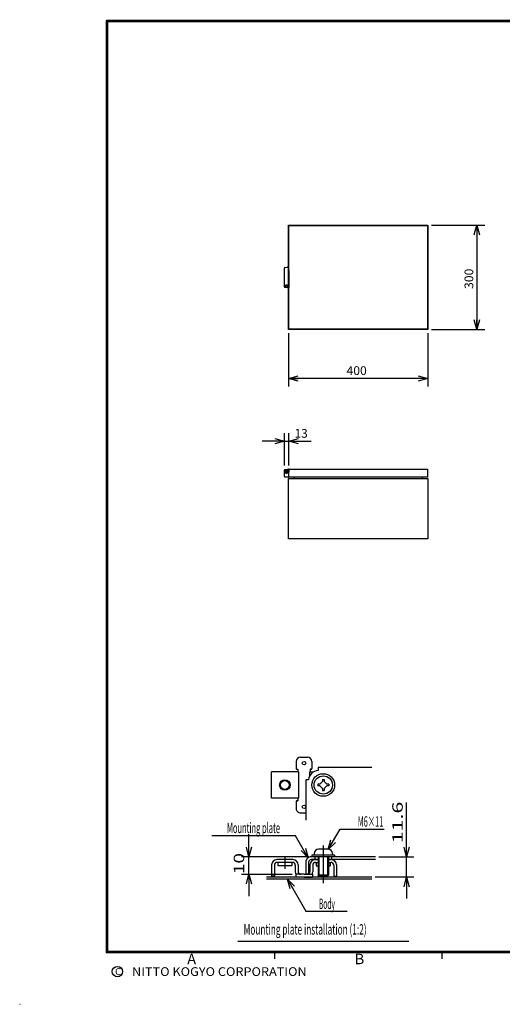
# Model space of a CAD drawing. Extents: x -217 to 196, y -148 to 134.
# Drawn here: x -217 to -79, y -148 to 134 of the extents above; entities that cross this region are included whole.
import ezdxf
from ezdxf.enums import TextEntityAlignment as Align

# ---------------------------------------------------------------- set-up
doc = ezdxf.new("R2010")
doc.units = 0
doc.linetypes.add('CENTER', pattern=[50.8, 31.75, -6.35, 6.35, -6.35])
doc.layers.get('0').update_dxf_attribs({"linetype": 'CONTINUOUS'})
doc.layers.add('CLASS1', color=7, linetype='CONTINUOUS')
doc.layers.add('GV', color=7, linetype='CONTINUOUS')
doc.styles.add('MX_DIMTXSTY_3', font='txt.shx', dxfattribs={"width": 1.2, "bigfont": 'extfont.shx'})
doc.styles.add('MX_DIMTXSTY_4', font='txt.shx', dxfattribs={"width": 1.1, "bigfont": 'extfont.shx'})

# ---------------------------------------------------------------- blocks, each defined once
blk = doc.blocks.new('_OPEN30')
at = {"color": 0, "linetype": 'ByBlock'}
for p, q in [((-1, 0.267949), (0, 0)), ((0, 0), (-1, -0.267949)), ((0, 0), (-1, 0))]:
    blk.add_line(p, q, dxfattribs=at)

msp = doc.modelspace()

# ---------------------------------------------------------------- linework, layer by layer
at = {"layer": 'CLASS1', "color": 7, "linetype": 'CONTINUOUS'}
for p, q in [((-137.75, -78.850006), (-137.75, -80.850006)), ((-136.5, -77.600006), (-134.5, -77.600006)), ((-133.25, -78.850006), (-133.25, -80.850006)), ((-137.075005, -81.850006), (-144.8, -81.850006)), ((-144.8, -89.350006), (-144.8, -81.850006)), ((-137.5, -81.100006), (-137.25, -81.100006)), ((-137.25, -81.100006), (-137.25, -81.850006)), ((-137.074997, -81.850006), (-137.074997, -89.350006)), ((-133.925003, -81.850006), (-133.925003, -83.145284)), ((-133.924995, -81.850006), (-132.78035, -81.850006)), ((-133.5, -81.100006), (-133.75, -81.100006)), ((-133.75, -81.100006), (-133.75, -81.850006)), ((-116.084549, -80.600006), (-131.5, -80.600006)), ((-131.5, -80.600006), (-131.5, -81.415024)), ((-135, -84.100006), (-135, -95.699966)), ((-134.184952, -84.100006), (-134.999985, -84.100006)), ((-130.987437, -85.350006), (-130.25, -84.612569)), ((-130.25, -84.025006), (-130.25, -84.612569)), ((-130.25, -84.025006), (-129.75, -84.025006)), ((-129.75, -84.025006), (-129.75, -84.612569)), ((-129.012563, -85.350006), (-129.75, -84.612569)), ((-131.575, -85.350006), (-131.575, -85.850006)), ((-130.987437, -85.350006), (-131.575, -85.350006)), ((-130.987437, -85.850006), (-131.575, -85.850006)), ((-130.25, -86.587443), (-130.987437, -85.850006)), ((-130.25, -86.587443), (-130.25, -87.175006)), ((-130.25, -87.175006), (-129.75, -87.175006)), ((-129.75, -86.587443), (-129.012563, -85.850006)), ((-129.75, -86.587443), (-129.75, -87.175006)), ((-128.425, -85.350006), (-129.012563, -85.350006)), ((-128.425, -85.850006), (-129.012563, -85.850006)), ((-128.425, -85.350006), (-128.425, -85.850006)), ((-137.075005, -89.350006), (-144.8, -89.350006)), ((-137.75, -90.350006), (-137.75, -92.350006)), ((-137.5, -90.100006), (-137.25, -90.100006)), ((-137.25, -89.350006), (-137.25, -90.100006)), ((-136.5, -93.600006), (-135, -93.600006)), ((-125.1819, -98.254593), (-112.572164, -98.254593)), ((-137.959579, -100.145294), (-161.970061, -100.145294)), ((-128.625, -104.000012), (-131.375, -104.000012)), ((-134.5, -106.200012), (-153.46985, -106.200012)), ((-151.294585, -111.199997), (-151.294585, -106.200012)), ((-138.700005, -106.999997), (-143.3, -106.999997)), ((-115.021362, -106.200012), (-133.5, -106.200012)), ((-131.5, -107), (-133.449997, -107)), ((-126.75, -105.700012), (-133.25, -105.700012)), ((-133.25, -105.700012), (-133.25, -106.200012)), ((-132.625, -105.250012), (-132.625, -105.700012)), ((-132.375, -106.200012), (-132.375, -106.960112)), ((-132.303021, -107), (-131.5, -107)), ((-131.5, -106.200012), (-131.5, -111.450012)), ((-131.25, -106.200012), (-131.25, -111.699997)), ((-128.75, -106.200012), (-128.75, -111.699997)), ((-128.5, -106.200012), (-128.5, -111.449997)), ((-128.5, -107), (-127.696974, -107)), ((-115, -107), (-128.5, -107)), ((-127.625, -106.200012), (-127.625, -107)), ((-127.375, -105.250012), (-127.375, -105.700012)), ((-126.75, -105.700012), (-126.75, -106.200012)), ((-114.021362, -106.200012), (-103.991308, -106.200012)), ((-106.09467, -112), (-106.09467, -106.200012)), ((-144.8, -108.499997), (-144.8, -111.75)), ((-144, -108.549997), (-144, -111.75)), ((-138.75, -107.799997), (-143.25, -107.799997)), ((-143, -107.799997), (-143, -108.799997)), ((-139, -108.799997), (-143, -108.799997)), ((-139, -107.799997), (-139, -108.799997)), ((-138, -108.549997), (-138, -110.5)), ((-137.200005, -108.499997), (-137.200005, -110.449997)), ((-135, -107.700012), (-135, -111.200012)), ((-134.200012, -107.75), (-134.200012, -111.199997)), ((-133.799995, -108.499997), (-133.799995, -110.449997)), ((-133, -108.549997), (-133, -110.5)), ((-132.25, -107.799997), (-131.5, -107.799997)), ((-132, -107.799997), (-132, -108.799997)), ((-132, -108.799997), (-131.5, -108.799997)), ((-128.5, -107.799997), (-127.75, -107.799997)), ((-128.5, -108.799997), (-128, -108.799997)), ((-128, -107.799997), (-128, -108.799997)), ((-127, -108.549997), (-127, -111.75)), ((-126.2, -108.499997), (-126.2, -111.75)), ((-153.46985, -111.199997), (-138.875, -111.199997)), ((-116.09467, -112), (-146.294585, -112)), ((-116.084549, -112.600006), (-146.294585, -112.600006)), ((-144, -111.75), (-144.8, -111.75)), ((-137.875, -111.199997), (-137.875, -112)), ((-135.5, -111.199997), (-137.875, -111.199997)), ((-135.5, -112), (-137.875, -112)), ((-135.5, -111.199997), (-133.125, -111.199997)), ((-135.5, -112), (-133.125, -112)), ((-134.200012, -111.200012), (-135, -111.200012)), ((-133.125, -111.199997), (-133.125, -112)), ((-131.250077, -111.700027), (-131.500077, -111.450043)), ((-128.500089, -111.450071), (-131.500074, -111.450086)), ((-128.75, -111.700012), (-131.25, -111.700012)), ((-128.500065, -111.45002), (-128.750079, -111.700018)), ((-127, -111.75), (-126.2, -111.75)), ((-103.991308, -112), (-115.09467, -112)), ((-134.976593, -121.755249), (-123.166275, -121.755249)), ((-154.5, -130.4), (-105.5, -130.4)), ((-144, -133.5), (-144, -135.5)), ((-96, -133.5), (-96, -135.5)), ((8, -133.5), (-92, -133.5)), ((-217, -148.5), (-216.899994, -148.5))]:
    msp.add_line(p, q, dxfattribs=at)
at = {"layer": 'CLASS1', "color": 7, "linetype": 'CENTER'}
for p, q in [((-130, -102.975118), (-130, -113.757907)), ((-141, -106.299136), (-141, -109.623153))]:
    msp.add_line(p, q, dxfattribs=at)
at = {"layer": 'CLASS1', "color": 7, "linetype": 'CONTINUOUS', "const_width": 0.8}
for points in [[(192, 133.5), (-192, 133.5)], [(-192, -133.5), (-192, 133.5)], [(-192, -133.5), (192, -133.5)]]:
    msp.add_lwpolyline(points, dxfattribs=at)
at = {"layer": 'CLASS1', "color": 7, "linetype": 'CONTINUOUS', "const_width": 0.4}
for points in [[(-192, 133.3, -1), (-192, 133.7, -1)], [(-192.2, 133.5, -1), (-191.8, 133.5, -1)], [(-192, -133.3, 1), (-192, -133.7, 1)], [(-192.2, -133.5, 1), (-191.8, -133.5, 1)]]:
    msp.add_lwpolyline(points, format="xyb", dxfattribs=at)
at = {"layer": 'CLASS1', "color": 7, "linetype": 'CONTINUOUS'}
for points in [[(-106.09467, -106.200012), (-106.09467, -90.633021)], [(-128.541718, -104.073975), (-125.1819, -98.254593)], [(-151.294585, -106.200012), (-151.294585, -99.748088)], [(-134.322189, -106.445435), (-137.959579, -100.145294)], [(-151.294585, -111.199997), (-151.294585, -117.468309)], [(-140.26239, -112.600006), (-134.976608, -121.755249)], [(-106.09467, -112), (-106.09467, -118.158708)]]:
    msp.add_lwpolyline(points, dxfattribs=at)
for centre, radius in [((-135.5, -79.350006), 0.5), ((-141, -85.600006), 1.5), ((-141, -85.600006), 1.25), ((-130, -85.600006), 3.25), ((-130, -85.600006), 2.625), ((-135.5, -91.850006), 0.5), ((-189, -139.119333), 1.5)]:
    msp.add_circle(centre, radius, dxfattribs=at)
for centre, radius, start, end in [((-136.5, -78.850006), 1.25, 90, 179.999964), ((-134.5, -78.850006), 1.25, 0, 90), ((-137.5, -80.850006), 0.25, 179.999964, 270), ((-131.199997, -84.399994), 2.999992, 95.739308, 174.261021), ((-133.5, -80.850006), 0.25, 270, 0.000036), ((-137.5, -90.350006), 0.25, 90, 179.999964), ((-136.5, -92.350006), 1.25, 179.999964, 270), ((-131.375, -105.250012), 1.25, 90, 180), ((-128.625, -105.250012), 1.25, 0, 90), ((-143.3, -108.499997), 1.5, 90, 180), ((-138.700005, -108.499997), 1.5, 0, 90), ((-133.5, -107.700012), 1.5, 89.999381, 180.000019), ((-133.450012, -107.75), 0.75, 89.99878, 180.000019), ((-132.299995, -108.499997), 1.5, 90, 180), ((-127.7, -108.499997), 1.5, 0, 90), ((-143.25, -108.549997), 0.75, 90, 180), ((-138.75, -108.549997), 0.75, 0, 90), ((-132.25, -108.549997), 0.75, 90, 180), ((-127.75, -108.549997), 0.75, 0, 90), ((-136.5, -110.5), 1.5, 180, 207.818005), ((-136.450005, -110.449997), 0.75, 180, 270), ((-134.549995, -110.449997), 0.75, 270, 0), ((-134.5, -110.5), 1.5, 332.181995, 0)]:
    msp.add_arc(centre, radius, start, end, dxfattribs=at)
at = {"layer": 'GV', "color": 7, "linetype": 'CONTINUOUS'}
for p, q in [((-140, 45), (-140, 75)), ((-140, 75), (-100, 75)), ((-139.85, 45.15), (-139.85, 74.85)), ((-139.85, 74.85), (-100.15, 74.85)), ((-100.15, 74.85), (-100.15, 45.15)), ((-100, 75), (-100, 45)), ((-99, 75), (-83.72, 75)), ((-86, 75), (-86, 45)), ((-141.15, 61.992239), (-141.15, 62.673745)), ((-140.975143, 62.872158), (-140.21718, 62.968209)), ((-140.060132, 62.95), (-140.11, 62.95)), ((-140.060132, 62.95), (-140.060132, 62.912794)), ((-140.03, 62.825797), (-140.03, 62.662947)), ((-139.966265, 62.350035), (-139.923735, 62.249965)), ((-141.15, 61.974286), (-141.15, 61.992239)), ((-141.15, 61.639932), (-141.15, 61.974286)), ((-141.15, 61.625058), (-141.15, 61.639932)), ((-141.15, 61.601886), (-141.15, 61.625058)), ((-141.15, 61.587012), (-141.15, 61.601886)), ((-141.15, 61.239932), (-141.15, 61.587012)), ((-141.15, 61.225058), (-141.15, 61.239932)), ((-141.15, 61.201886), (-141.15, 61.225058)), ((-141.15, 61.187012), (-141.15, 61.201886)), ((-141.15, 60.839932), (-141.15, 61.187012)), ((-141.15, 60.825058), (-141.15, 60.839932)), ((-141.15, 57.723081), (-141.15, 60.825058)), ((-139.86, 61.937053), (-139.86, 61.689515)), ((-139.86, 61.689515), (-139.86, 61.625058)), ((-139.86, 61.625058), (-139.86, 61.601886)), ((-139.86, 61.601886), (-139.86, 61.537429)), ((-139.86, 61.537429), (-139.86, 61.289515)), ((-139.86, 61.289515), (-139.86, 61.225058)), ((-139.85, 61.258416), (-139.86, 61.258416)), ((-139.86, 61.225058), (-139.86, 61.201886)), ((-139.86, 61.201886), (-139.86, 61.137429)), ((-139.86, 61.137429), (-139.86, 60.889515)), ((-139.86, 60.889515), (-139.86, 60.825058)), ((-139.86, 60.825058), (-139.86, 57.596033)), ((-141.15, 57.326255), (-141.15, 57.723081)), ((-140.942572, 57.123714), (-140.975143, 57.127842)), ((-140.835345, 57.110126), (-140.942572, 57.123714)), ((-140.642572, 57.085697), (-140.835345, 57.110126)), ((-140.83, 57.6), (-140.83, 57.222921)), ((-140.482572, 57.065422), (-140.642572, 57.085697)), ((-140.47, 57.8), (-140.63, 57.8)), ((-140.182572, 57.027405), (-140.482572, 57.065422)), ((-140.27, 57.6), (-140.270576, 57.61517)), ((-140.27, 57.126612), (-140.27, 57.6)), ((-139.972572, 57.000793), (-140.182572, 57.027405)), ((-139.85, 59.3), (-139.86, 59.3)), ((-139.86, 59.1998), (-139.85, 59.1998)), ((-139.85, 58.2), (-139.86, 58.2)), ((-139.86, 57.596033), (-139.86, 57.1)), ((-100, 45), (-140, 45)), ((-140, 44), (-140, 28.72)), ((-100.15, 45.15), (-139.85, 45.15)), ((-100, 44), (-100, 28.72)), ((-99, 45), (-83.72, 45)), ((-100, 31), (-140, 31)), ((-141.15, 6), (-141.15, 15.28)), ((-139.85, 6), (-139.85, 15.28)), ((-141.15, 13), (-147.5, 13)), ((-141.15, 13), (-139.85, 13)), ((-139.85, 13), (-133.65, 13)), ((-139.85, 13), (-133.5, 13)), ((-141.15, 4.276919), (-141.15, 4.673745)), ((-141.15, 3.3), (-141.15, 4.276919)), ((-141.15, 2.9), (-141.15, 3.3)), ((-140.975143, 4.872158), (-140.919239, 4.879243)), ((-140.919239, 4.879243), (-140.642572, 4.914303)), ((-140.83, 4.762782), (-140.83, 4.281046)), ((-140.83, 4.281046), (-140.83, 4.000308)), ((-140.6, 4.54), (-140.79, 4.54)), ((-140.642572, 4.914303), (-140.482572, 4.934578)), ((-140.47, 4.62), (-140.63, 4.62)), ((-140.63, 3.95), (-140.47, 3.95)), ((-140.63, 3.8), (-140.47, 3.8)), ((-140.6, 4.54), (-140.31, 4.54)), ((-140.482572, 4.934578), (-140.183436, 4.972485)), ((-140.33, 4.007171), (-140.33, 4.2)), ((-140.27, 4.2), (-140.33, 4.2)), ((-140.27, 4.377355), (-140.27, 4.872879)), ((-140.27, 4), (-140.27, 4.377355)), ((-140.183436, 4.972485), (-139.972572, 4.999207)), ((-139.96, 3.901317), (-139.96, 3.542373)), ((-139.910132, 3.8), (-139.96, 3.8)), ((-139.96, 3.8), (-139.96, 2.8)), ((-139.875395, 4.203815), (-139.944605, 3.996185)), ((-139.910132, 3.8), (-139.910132, 2.8)), ((-139.86, 4.9), (-139.86, 4.403967)), ((-139.86, 4.69), (-139.85, 4.69)), ((-139.86, 4.403967), (-139.86, 4.298683)), ((-139.85, 2.7), (-139.85, 5)), ((-139.85, 5), (-100.15, 5)), ((-139.85, 3.04781), (-139.85, 3.55219)), ((-100.15, 5), (-100.15, 2.7)), ((-140.506401, 2.70111), (-140.951353, 2.703483)), ((-140.549987, 2.7), (-140.95, 2.7)), ((-140.446156, 2.7), (-140.549987, 2.7)), ((-140.060174, 2.700058), (-140.506401, 2.70111)), ((-140.279229, 2.7), (-140.446156, 2.7)), ((-140.21, 2.7), (-140.279229, 2.7)), ((-140, -15), (-140, 2.3)), ((-140, 2.3), (-100, 2.3)), ((-139.85, 2.75), (-139.973996, 2.75)), ((-139.96, 2.8), (-139.910132, 2.8)), ((-100.15, 2.7), (-139.85, 2.7)), ((-138.36, 2.7), (-138.36, 2.3)), ((-101.64, 2.7), (-101.64, 2.3)), ((-100, 2.3), (-100, -15)), ((-100, -15), (-140, -15))]:
    msp.add_line(p, q, dxfattribs=at)
at = {"layer": 'GV', "color": 7, "linetype": 'CONTINUOUS', "const_width": 0.05}
for points in [[(-100.175, 74.85, 1), (-100.125, 74.85, 1)], [(-139.875, 45.15, 1), (-139.825, 45.15, 1)]]:
    msp.add_lwpolyline(points, format="xyb", close=True, dxfattribs=at)
at = {"layer": 'GV', "color": 7, "linetype": 'CONTINUOUS'}
msp.add_lwpolyline([(-140.19486, 62.969279), (-140.202224, 62.969107), (-140.209555, 62.968355)], dxfattribs=at)
for centre, radius, start, end in [((-140.95, 62.673745), 0.2, 97.222167, 180), ((-140.201977, 62.882161), 0.087067, 85.303197, 99.793682), ((-140.202315, 62.778962), 0.190471, 45.375917, 87.65654), ((-140.137598, 62.832949), 0.106219, 4.005081, 49.639378), ((-141.58, 62.45), 1.6, 14.919176, 18.209957), ((-139.23, 62.662947), 0.8, 180, 203.025492), ((-141.58, 62.45), 1.6, 358.918083, 13.849494), ((-140.656049, 61.938065), 0.795968, 5.665982, 23.069683), ((-140.66, 61.937053), 0.8, 5.314319, 5.710173), ((-140.66, 61.937053), 0.8, 0.030778, 5.314319), ((-140.95, 57.326255), 0.2, 180, 262.777833), ((-140.93, 57.222921), 0.1, 262.777833, 0), ((-140.63, 57.6), 0.2, 157.253362, 180), ((-140.63, 57.6), 0.2, 90, 157.253362), ((-140.47, 57.6), 0.2, 4.349928, 90), ((-140.17, 57.126612), 0.1, 180, 262.777833), ((-139.96, 57.1), 0.1, 262.777833, 0), ((-141.43, 57.55), 1.6, 9.068722, 11.11269), ((-141.43, 57.55), 1.6, 348.88731, 350.931278), ((-140.95, 4.673745), 0.2, 97.222167, 180), ((-140.95, 2.9), 0.2, 180, 270), ((-140.63, 4.42), 0.2, 90, 180), ((-140.63, 4.15), 0.2, 180, 270), ((-140.629523, 4.000222), 0.200477, 179.97554, 229.9522), ((-140.63, 4), 0.2, 230.015797, 270), ((-140.47, 4.42), 0.2, 0, 90), ((-140.47, 4.15), 0.2, 270, 0), ((-140.47, 4), 0.2, 270, 0), ((-139.96, 4.9), 0.1, 0, 97.222167), ((-139.66, 3.901317), 0.3, 161.565051, 180), ((-141.43, 3.3), 1.6, 9.068722, 18.209957), ((-141.43, 3.3), 1.6, 341.790043, 350.931278), ((-140.16, 4.298683), 0.3, 341.565051, 0), ((-140.05, 4.49), 0.2, 0, 18.194872), ((-140.95, 2.8), 0.1, 270, 284.764804), ((-140.21, 2.8), 0.1, 270, 274.053161), ((-140.060005, 2.800063), 0.100005, 270.002913, 0.003626)]:
    msp.add_arc(centre, radius, start, end, dxfattribs=at)

# ---------------------------------------------------------------- block references
at = {"layer": 'CLASS1', "color": 7, "linetype": 'CONTINUOUS', "xscale": 2.77, "yscale": 2.77, "zscale": 2.77}
for p, rotation in [((-128.541718, -104.073975), 240.00003), ((-151.294585, -106.200012), 270), ((-134.322189, -106.445435), 300.000016), ((-106.09467, -106.200012), 270), ((-151.294585, -111.199997), 90), ((-140.26239, -112.600006), 120.000001), ((-106.09467, -112), 90)]:
    msp.add_blockref('_OPEN30', p, dxfattribs=dict(at, rotation=rotation))
at = {"layer": 'GV', "color": 7, "linetype": 'CONTINUOUS', "xscale": 2.77, "yscale": 2.77, "zscale": 2.77}
for p, rotation in [((-86, 75), 90), ((-86, 45), 270), ((-140, 31), 180), ((-139.85, 13), 180)]:
    msp.add_blockref('_OPEN30', p, dxfattribs=dict(at, rotation=rotation))
for p in [(-100, 31), (-141.15, 13)]:
    msp.add_blockref('_OPEN30', p, dxfattribs=at)

# ---------------------------------------------------------------- texts
at = {"layer": 'CLASS1', "color": 7, "linetype": 'CONTINUOUS'}
for s, width, p in [('11.6', 1.5, (-108.70903, -102.314327)), ('10', 1.333333, (-154.160248, -111.167527))]:
    msp.add_text(s, height=3, rotation=90, dxfattribs=dict(at, width=width)).set_placement(p, align=Align.MIDDLE_LEFT)
for s, width, p in [('M6×11', 0.514706, (-116.440491, -96.065369)), ('Mounting plate', 0.525469, (-150.010086, -97.896362)), ('Body', 0.466667, (-128.936996, -119.669312))]:
    msp.add_text(s, height=3, dxfattribs=dict(at, width=width)).set_placement(p, align=Align.MIDDLE_CENTER)
for s, height, width, p in [('Mounting plate installation (1:2)', 3, 0.578223, (-152.810888, -127)), ('A', 3, 1.020408, (-168.989796, -135.5)), ('B', 3, 1.020408, (-120.989796, -135.5)), ('NITTO KOGYO CORPORATION', 2.5, 1.068111, (-184.804954, -139.119333))]:
    msp.add_text(s, height=height, dxfattribs=dict(at, width=width)).set_placement(p, align=Align.MIDDLE_LEFT)
msp.add_text('C', height=2, dxfattribs=at).set_placement((-189.666666, -139.119333), align=Align.MIDDLE_LEFT)
at = {"layer": 'GV', "color": 7, "linetype": 'CONTINUOUS', "style": 'MX_DIMTXSTY_4', "width": 1.022727}
msp.add_text('300', height=2.5, rotation=90, dxfattribs=at).set_placement((-88.25, 56.676136), align=Align.MIDDLE_LEFT)
msp.add_text('400', height=2.5, dxfattribs=at).set_placement((-123.323864, 33.25), align=Align.MIDDLE_LEFT)
at = {"layer": 'GV', "color": 7, "linetype": 'CONTINUOUS', "style": 'MX_DIMTXSTY_3'}
msp.add_text('13', height=2.5, dxfattribs=at).set_placement((-138.233333, 15.25), align=Align.MIDDLE_LEFT)

doc.saveas('drawing.dxf')
